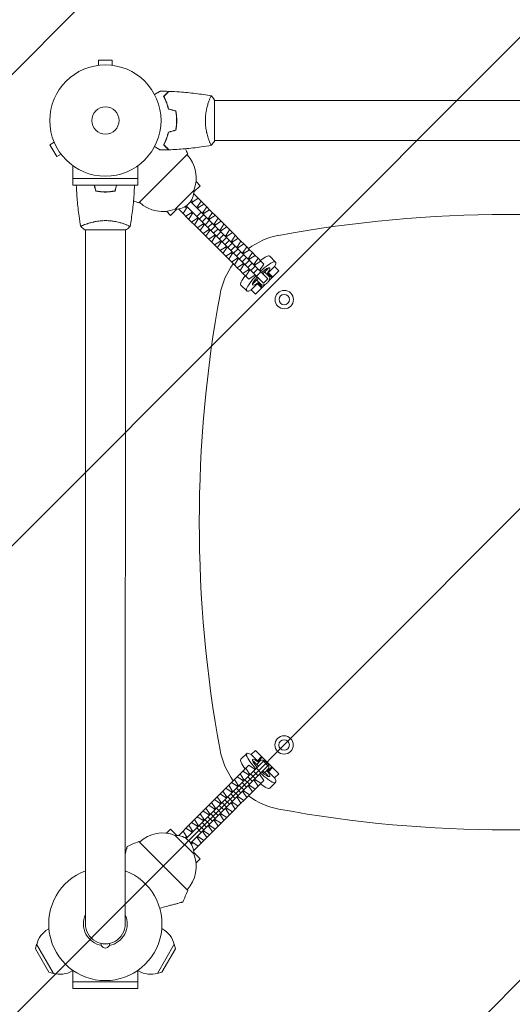
# Model space of a CAD drawing. Units: millimetres. Extents: x -1551 to 2316, y -1551 to 2316.
# Drawn here: x -82 to 388, y -77 to 861 of the extents above; entities that cross this region are included whole.
import ezdxf

# ---------------------------------------------------------------- set-up
doc = ezdxf.new("R2010")
doc.units = ezdxf.units.MM
doc.header["$LTSCALE"] = 20
doc.linetypes.add('HIDDEN', pattern=[9.525, 6.35, -3.175])
for name, color, linetype in [('2d', 230, 'Continuous'), ('EN16630-SafetyZone', 97, 'HIDDEN'), ('EN16630-TrainingSpace', 20, 'HIDDEN'), ('EN16630-TrainingSpace_Hatch', 20, 'HIDDEN')]:
    doc.layers.add(name, color=color, linetype=linetype)

msp = doc.modelspace()

# ---------------------------------------------------------------- hatches: boundary and pattern name
at = {"layer": 'EN16630-TrainingSpace_Hatch'}
h = msp.add_hatch(dxfattribs=at)
h.set_pattern_fill('ANSI31', color=256, scale=100)
edge = h.paths.add_edge_path()
edge.add_arc((382.5, 382.5), 1000, 0, 360)

# ---------------------------------------------------------------- linework, layer by layer
at = {"layer": '2d', "lineweight": 0}
for p, q in [((-8, 817.4, 0), (-7.95, 817.4, 0)), ((-8, 817.4, 0), (-8, 817.39, 0)), ((6.5, 822.4, 0), (-6.5, 822.4, 0)), ((-6.5, 817.6, 0), (-6.5, 822.4, 0)), ((6.5, 817.6, 0), (6.5, 822.4, 0)), ((7.95, 817.4, 0), (8, 817.4, 0)), ((8, 817.4, 0), (8, 817.39, 0)), ((98.81, 784, 0), (98.81, 784, 0)), ((104, 745.5, 0), (104, 784.5, 0)), ((661, 784, 0), (104, 784, 0)), ((-48.8, 744.33, 0), (-52.96, 741.93, 0)), ((-52.96, 741.93, 0), (-46.46, 730.67, 0)), ((-49.36, 745.69, 0), (-49.38, 745.73, 0)), ((-49.38, 745.73, 0), (-49.37, 745.73, 0)), ((98.81, 746, 0), (98.81, 746, 0)), ((661, 746, 0), (104, 746, 0)), ((-42.3, 733.07, 0), (-46.46, 730.67, 0)), ((-41.38, 731.87, 0), (-41.4, 731.91, 0)), ((-41.38, 731.87, 0), (-41.37, 731.88, 0)), ((78.49, 733.18, 0), (31.82, 686.51, 0)), ((-31.06, 709.96, 0), (-31.06, 722.05, 0)), ((31.06, 709.96, 0), (31.06, 722.05, 0)), ((31.06, 709.96, 0), (-31.06, 709.96, 0)), ((-31, 709.96, 0), (-31, 703.46, 0)), ((-31, 703.46, 0), (31, 703.46, 0)), ((31, 709.96, 0), (31, 703.46, 0)), ((90.3, 702.99, 0), (86.42, 706.87, 0)), ((84.29, 698.38, 0), (66.62, 680.71, 0)), ((84.09, 694.99, 0), (84.3, 695.12, 0)), ((84.29, 696.98, 0), (90.3, 702.99, 0)), ((84.3, 695.12, 0), (96.62, 682.81, 0)), ((154.88, 614.36, 0), (81.26, 687.98, 0)), ((81.94, 689.03, 0), (83.35, 687.63, 0)), ((82.48, 686.76, 0), (83.35, 687.63, 0)), ((83.35, 687.63, 0), (88.45, 690.97, 0)), ((91.18, 688.25, 0), (87.83, 683.14, 0)), ((88.79, 682.19, 0), (93.89, 685.54, 0)), ((62.01, 674.7, 0), (58.13, 678.58, 0)), ((62.01, 674.7, 0), (68.02, 680.71, 0)), ((69.88, 680.7, 0), (70.01, 680.91, 0)), ((69.88, 680.7, 0), (82.19, 668.38, 0)), ((74.03, 676.55, 0), (77.37, 681.65, 0)), ((75.97, 683.06, 0), (77.37, 681.65, 0)), ((81.86, 677.17, 0), (76.75, 673.82, 0)), ((150.64, 610.12, 0), (77.02, 683.74, 0)), ((77.37, 681.65, 0), (78.24, 682.52, 0)), ((79.46, 671.11, 0), (82.81, 676.21, 0)), ((82.72, 678.04, 0), (81.86, 677.17, 0)), ((81.86, 677.17, 0), (82.81, 676.21, 0)), ((82.81, 676.21, 0), (83.68, 677.08, 0)), ((87.83, 683.14, 0), (86.96, 682.28, 0)), ((87.13, 673.63, 0), (91.37, 677.87, 0)), ((87.83, 683.14, 0), (88.79, 682.19, 0)), ((87.92, 681.32, 0), (88.79, 682.19, 0)), ((89.54, 671.21, 0), (93.79, 675.46, 0)), ((93.27, 677.7, 0), (92.4, 676.84, 0)), ((96.62, 682.81, 0), (93.27, 677.7, 0)), ((93.27, 677.7, 0), (94.23, 676.75, 0)), ((93.36, 675.88, 0), (94.23, 676.75, 0)), ((94.23, 676.75, 0), (99.33, 680.1, 0)), ((96.62, 682.81, 0), (99.33, 680.1, 0)), ((102.06, 677.37, 0), (98.71, 672.27, 0)), ((99.33, 680.1, 0), (107.5, 671.93, 0)), ((-19, 666.19, 0), (-19, 666.19, 0)), ((19, 666.19, 0), (19, 666.19, 0)), ((87.3, 671.73, 0), (82.19, 668.38, 0)), ((82.19, 668.38, 0), (84.9, 665.67, 0)), ((84.9, 665.67, 0), (88.25, 670.77, 0)), ((88.16, 672.6, 0), (87.3, 671.73, 0)), ((87.3, 671.73, 0), (88.25, 670.77, 0)), ((92.73, 666.29, 0), (87.63, 662.94, 0)), ((88.25, 670.77, 0), (89.12, 671.64, 0)), ((92.26, 668.5, 0), (96.5, 672.74, 0)), ((93.6, 667.16, 0), (92.73, 666.29, 0)), ((92.73, 666.29, 0), (93.69, 665.33, 0)), ((93.69, 665.33, 0), (94.56, 666.2, 0)), ((94.98, 665.77, 0), (99.23, 670.02, 0)), ((97.7, 663.06, 0), (101.94, 667.3, 0)), ((98.71, 672.27, 0), (97.84, 671.4, 0)), ((98.71, 672.27, 0), (99.67, 671.31, 0)), ((98.8, 670.44, 0), (99.67, 671.31, 0)), ((99.67, 671.31, 0), (104.77, 674.66, 0)), ((104.15, 666.83, 0), (103.28, 665.96, 0)), ((107.5, 671.93, 0), (104.15, 666.83, 0)), ((104.15, 666.83, 0), (105.11, 665.87, 0)), ((104.24, 665, 0), (105.11, 665.87, 0)), ((105.11, 665.87, 0), (110.21, 669.22, 0)), ((107.5, 671.93, 0), (121.09, 658.34, 0)), ((112.94, 666.49, 0), (109.59, 661.39, 0)), ((-19.5, 661, 0), (19.5, 661, 0)), ((-19, 661, 0), (-19.04, 0, 0)), ((18.96, 0, 0), (19, 661, 0)), ((93.07, 657.5, 0), (84.9, 665.67, 0)), ((90.34, 660.23, 0), (93.69, 665.33, 0)), ((98.17, 660.85, 0), (93.07, 657.5, 0)), ((93.07, 657.5, 0), (122.98, 627.59, 0)), ((95.78, 654.79, 0), (99.13, 659.89, 0)), ((99.04, 661.72, 0), (98.17, 660.85, 0)), ((98.17, 660.85, 0), (99.13, 659.89, 0)), ((99.13, 659.89, 0), (100, 660.76, 0)), ((100.42, 660.33, 0), (104.67, 664.58, 0)), ((103.13, 657.62, 0), (107.38, 661.87, 0)), ((105.86, 654.9, 0), (110.1, 659.14, 0)), ((108.57, 652.18, 0), (112.82, 656.43, 0)), ((109.59, 661.39, 0), (108.72, 660.52, 0)), ((109.59, 661.39, 0), (110.54, 660.43, 0)), ((109.68, 659.56, 0), (110.54, 660.43, 0)), ((110.54, 660.43, 0), (115.65, 663.78, 0)), ((118.38, 661.05, 0), (115.03, 655.95, 0)), ((115.98, 654.99, 0), (121.09, 658.34, 0)), ((121.09, 658.34, 0), (129.25, 650.17, 0)), ((103.61, 655.41, 0), (98.51, 652.06, 0)), ((101.22, 649.35, 0), (104.57, 654.46, 0)), ((104.48, 656.28, 0), (103.61, 655.41, 0)), ((103.61, 655.41, 0), (104.57, 654.46, 0)), ((109.05, 649.97, 0), (103.95, 646.62, 0)), ((104.57, 654.46, 0), (105.44, 655.32, 0)), ((106.66, 643.91, 0), (110.01, 649.02, 0)), ((109.92, 650.84, 0), (109.05, 649.97, 0)), ((109.05, 649.97, 0), (110.01, 649.02, 0)), ((110.01, 649.02, 0), (110.88, 649.88, 0)), ((111.3, 649.46, 0), (115.54, 653.7, 0)), ((114.01, 646.74, 0), (118.26, 650.99, 0)), ((115.03, 655.95, 0), (114.16, 655.08, 0)), ((115.03, 655.95, 0), (115.98, 654.99, 0)), ((115.12, 654.12, 0), (115.98, 654.99, 0)), ((116.74, 644.02, 0), (120.98, 648.26, 0)), ((120.47, 650.51, 0), (119.6, 649.64, 0)), ((123.81, 655.61, 0), (120.47, 650.51, 0)), ((120.47, 650.51, 0), (121.42, 649.55, 0)), ((120.56, 648.68, 0), (121.42, 649.55, 0)), ((121.42, 649.55, 0), (126.53, 652.9, 0)), ((129.25, 650.17, 0), (125.91, 645.07, 0)), ((126.86, 644.11, 0), (131.97, 647.46, 0)), ((129.25, 650.17, 0), (131.97, 647.46, 0)), ((131.97, 647.46, 0), (134.69, 644.73, 0)), ((114.49, 644.53, 0), (109.39, 641.19, 0)), ((112.1, 638.47, 0), (115.45, 643.58, 0)), ((115.36, 645.4, 0), (114.49, 644.53, 0)), ((114.49, 644.53, 0), (115.45, 643.58, 0)), ((119.93, 639.09, 0), (114.83, 635.75, 0)), ((115.45, 643.58, 0), (116.32, 644.44, 0)), ((117.54, 633.03, 0), (120.89, 638.14, 0)), ((119.45, 641.3, 0), (123.7, 645.55, 0)), ((120.8, 639.96, 0), (119.93, 639.09, 0)), ((119.93, 639.09, 0), (120.89, 638.14, 0)), ((120.89, 638.14, 0), (121.75, 639, 0)), ((122.18, 638.58, 0), (126.42, 642.82, 0)), ((124.89, 635.86, 0), (129.14, 640.11, 0)), ((125.91, 645.07, 0), (125.04, 644.2, 0)), ((125.91, 645.07, 0), (126.86, 644.11, 0)), ((126, 643.25, 0), (126.86, 644.11, 0)), ((131.35, 639.63, 0), (130.48, 638.76, 0)), ((134.69, 644.73, 0), (131.35, 639.63, 0)), ((131.35, 639.63, 0), (132.3, 638.67, 0)), ((131.44, 637.81, 0), (132.3, 638.67, 0)), ((132.3, 638.67, 0), (137.41, 642.02, 0)), ((134.69, 644.73, 0), (137.41, 642.02, 0)), ((140.13, 639.29, 0), (136.79, 634.19, 0)), ((137.41, 642.02, 0), (140.13, 639.29, 0)), ((140.13, 639.29, 0), (142.85, 636.58, 0)), ((125.37, 633.65, 0), (120.27, 630.31, 0)), ((122.98, 627.59, 0), (126.33, 632.7, 0)), ((126.24, 634.52, 0), (125.37, 633.65, 0)), ((125.37, 633.65, 0), (126.33, 632.7, 0)), ((126.33, 632.7, 0), (127.19, 633.56, 0)), ((127.62, 633.14, 0), (131.86, 637.38, 0)), ((130.33, 630.42, 0), (134.58, 634.67, 0)), ((131.68, 629.08, 0), (130.81, 628.21, 0)), ((133.06, 627.7, 0), (137.3, 631.94, 0)), ((135.77, 624.98, 0), (140.02, 629.23, 0)), ((136.79, 634.19, 0), (135.92, 633.32, 0)), ((136.79, 634.19, 0), (137.74, 633.23, 0)), ((136.88, 632.37, 0), (137.74, 633.23, 0)), ((137.74, 633.23, 0), (142.85, 636.58, 0)), ((142.23, 628.75, 0), (141.36, 627.88, 0)), ((145.57, 633.85, 0), (142.23, 628.75, 0)), ((142.23, 628.75, 0), (143.18, 627.79, 0)), ((142.85, 636.58, 0), (145.57, 633.85, 0)), ((143.18, 627.79, 0), (148.29, 631.14, 0)), ((145.57, 633.85, 0), (148.29, 631.14, 0)), ((151.01, 628.41, 0), (147.67, 623.31, 0)), ((148.29, 631.14, 0), (151.01, 628.41, 0)), ((162.28, 630.29, 0), (156.75, 635.83, 0)), ((125.71, 624.87, 0), (122.98, 627.59, 0)), ((130.81, 628.21, 0), (125.71, 624.87, 0)), ((125.71, 624.87, 0), (128.42, 622.15, 0)), ((128.42, 622.15, 0), (131.77, 627.26, 0)), ((131.15, 619.43, 0), (128.42, 622.15, 0)), ((130.81, 628.21, 0), (131.77, 627.26, 0)), ((136.25, 622.77, 0), (131.15, 619.43, 0)), ((131.15, 619.43, 0), (133.86, 616.71, 0)), ((131.77, 627.26, 0), (132.63, 628.12, 0)), ((133.86, 616.71, 0), (137.21, 621.82, 0)), ((137.12, 623.64, 0), (136.25, 622.77, 0)), ((136.25, 622.77, 0), (137.21, 621.82, 0)), ((137.21, 621.82, 0), (138.07, 622.68, 0)), ((138.5, 622.26, 0), (142.74, 626.5, 0)), ((141.21, 619.55, 0), (145.45, 623.79, 0)), ((142.32, 626.93, 0), (143.18, 627.79, 0)), ((143.94, 616.82, 0), (148.18, 621.06, 0)), ((147.67, 623.31, 0), (146.8, 622.44, 0)), ((154.84, 623.77, 0), (150.16, 619.09, 0)), ((156.65, 615.98, 0), (151.85, 620.78, 0)), ((154.01, 618.62, 0), (161.29, 625.9, 0)), ((154.72, 619.33, 0), (158.63, 615.42, 0)), ((159.34, 616.13, 0), (155.43, 620.04, 0)), ((156.01, 612.8, 0), (165.2, 621.99, 0)), ((165.2, 621.99, 0), (161.29, 625.9, 0)), ((136.59, 613.99, 0), (133.86, 616.71, 0)), ((141.69, 617.33, 0), (136.59, 613.99, 0)), ((139.1, 603.71, 0), (146.38, 610.99, 0)), ((145.91, 614.84, 0), (141.23, 610.16, 0)), ((142.56, 618.2, 0), (141.69, 617.33, 0)), ((144.22, 613.15, 0), (149.02, 608.35, 0)), ((144.96, 609.57, 0), (148.87, 605.66, 0)), ((149.58, 606.37, 0), (145.67, 610.28, 0)), ((150.64, 610.12, 0), (154.88, 614.36, 0)), ((134.71, 602.72, 0), (129.17, 608.25, 0)), ((139.1, 603.71, 0), (143.01, 599.8, 0)), ((143.01, 599.8, 0), (152.2, 608.99, 0)), ((134.71, 162.28, 0), (129.17, 156.75, 0)), ((143.01, 165.2, 0), (139.1, 161.29, 0)), ((146.38, 154.01, 0), (139.1, 161.29, 0)), ((165.2, 143.01, 0), (143.01, 165.2, 0)), ((117.54, 131.97, 0), (136.59, 151.01, 0)), ((154.88, 150.64, 0), (118.26, 114.01, 0)), ((150.64, 154.88, 0), (119.45, 123.7, 0)), ((136.59, 151.01, 0), (141.69, 147.67, 0)), ((141.23, 154.84, 0), (145.91, 150.16, 0)), ((148.31, 155.95, 0), (144.22, 151.85, 0)), ((148.87, 159.34, 0), (144.96, 155.43, 0)), ((145.67, 154.72, 0), (149.58, 158.63, 0)), ((149.58, 158.63, 0), (148.87, 159.34, 0)), ((154.88, 150.64, 0), (150.64, 154.88, 0)), ((131.77, 137.74, 0), (128.42, 142.85, 0)), ((131.15, 145.57, 0), (136.25, 142.23, 0)), ((137.21, 143.18, 0), (133.86, 148.29, 0)), ((136.25, 142.23, 0), (137.21, 143.18, 0)), ((136.25, 142.23, 0), (137.12, 141.36, 0)), ((138.07, 142.32, 0), (137.21, 143.18, 0)), ((142.74, 138.5, 0), (138.5, 142.74, 0)), ((145.45, 141.21, 0), (141.21, 145.45, 0)), ((141.69, 147.67, 0), (142.56, 146.8, 0)), ((148.18, 143.94, 0), (143.94, 148.18, 0)), ((146.8, 142.56, 0), (147.67, 141.69, 0)), ((147.67, 141.69, 0), (151.01, 136.59, 0)), ((150.16, 145.91, 0), (154.84, 141.23, 0)), ((151.85, 144.22, 0), (155.95, 148.31, 0)), ((161.29, 139.1, 0), (154.01, 146.38, 0)), ((158.63, 149.58, 0), (154.72, 145.67, 0)), ((155.43, 144.96, 0), (159.34, 148.87, 0)), ((159.34, 148.87, 0), (158.63, 149.58, 0)), ((161.29, 139.1, 0), (165.2, 143.01, 0)), ((114.83, 129.25, 0), (117.54, 131.97, 0)), ((120.89, 126.86, 0), (117.54, 131.97, 0)), ((120.27, 134.69, 0), (125.37, 131.35, 0)), ((126.33, 132.3, 0), (122.98, 137.41, 0)), ((125.37, 131.35, 0), (126.33, 132.3, 0)), ((125.37, 131.35, 0), (126.24, 130.48, 0)), ((125.71, 140.13, 0), (130.81, 136.79, 0)), ((127.19, 131.44, 0), (126.33, 132.3, 0)), ((131.86, 127.62, 0), (127.62, 131.86, 0)), ((134.58, 130.33, 0), (130.33, 134.58, 0)), ((130.81, 136.79, 0), (131.77, 137.74, 0)), ((130.81, 136.79, 0), (131.68, 135.92, 0)), ((132.63, 136.88, 0), (131.77, 137.74, 0)), ((151.01, 136.59, 0), (131.97, 117.54, 0)), ((137.3, 133.06, 0), (133.06, 137.3, 0)), ((140.02, 135.77, 0), (135.77, 140.02, 0)), ((135.92, 131.68, 0), (136.79, 130.81, 0)), ((136.79, 130.81, 0), (137.74, 131.77, 0)), ((137.74, 131.77, 0), (136.88, 132.63, 0)), ((142.85, 128.42, 0), (137.74, 131.77, 0)), ((141.36, 137.12, 0), (142.23, 136.25, 0)), ((142.23, 136.25, 0), (143.18, 137.21, 0)), ((142.23, 136.25, 0), (145.57, 131.15, 0)), ((143.18, 137.21, 0), (142.32, 138.07, 0)), ((148.29, 133.86, 0), (143.18, 137.21, 0)), ((162.28, 134.71, 0), (156.75, 129.17, 0)), ((119.45, 123.7, 0), (77.02, 81.26, 0)), ((106.66, 121.09, 0), (114.83, 129.25, 0)), ((109.39, 123.81, 0), (114.49, 120.47, 0)), ((115.45, 121.42, 0), (112.1, 126.53, 0)), ((114.83, 129.25, 0), (119.93, 125.91, 0)), ((123.7, 119.45, 0), (119.45, 123.7, 0)), ((119.93, 125.91, 0), (120.89, 126.86, 0)), ((119.93, 125.91, 0), (120.8, 125.04, 0)), ((121.75, 126, 0), (120.89, 126.86, 0)), ((126.42, 122.18, 0), (122.18, 126.42, 0)), ((129.14, 124.89, 0), (124.89, 129.14, 0)), ((130.48, 126.24, 0), (131.35, 125.37, 0)), ((131.35, 125.37, 0), (132.3, 126.33, 0)), ((131.35, 125.37, 0), (134.69, 120.27, 0)), ((132.3, 126.33, 0), (131.44, 127.19, 0)), ((137.41, 122.98, 0), (132.3, 126.33, 0)), ((136.79, 130.81, 0), (140.13, 125.71, 0)), ((79.46, 93.89, 0), (98.51, 112.94, 0)), ((118.26, 114.01, 0), (81.26, 77.02, 0)), ((98.51, 112.94, 0), (101.22, 115.65, 0)), ((98.51, 112.94, 0), (103.61, 109.59, 0)), ((101.22, 115.65, 0), (103.95, 118.38, 0)), ((104.57, 110.54, 0), (101.22, 115.65, 0)), ((103.95, 118.38, 0), (106.66, 121.09, 0)), ((103.95, 118.38, 0), (109.05, 115.03, 0)), ((110.01, 115.98, 0), (106.66, 121.09, 0)), ((112.82, 108.57, 0), (108.57, 112.82, 0)), ((109.05, 115.03, 0), (110.01, 115.98, 0)), ((109.05, 115.03, 0), (109.92, 114.16, 0)), ((110.88, 115.12, 0), (110.01, 115.98, 0)), ((115.54, 111.3, 0), (111.3, 115.54, 0)), ((118.26, 114.01, 0), (114.01, 118.26, 0)), ((114.49, 120.47, 0), (115.45, 121.42, 0)), ((114.49, 120.47, 0), (115.36, 119.6, 0)), ((116.32, 120.56, 0), (115.45, 121.42, 0)), ((120.98, 116.74, 0), (116.74, 120.98, 0)), ((119.6, 115.36, 0), (120.47, 114.49, 0)), ((120.47, 114.49, 0), (121.42, 115.45, 0)), ((120.47, 114.49, 0), (123.81, 109.39, 0)), ((121.42, 115.45, 0), (120.56, 116.32, 0)), ((129.25, 114.83, 0), (121.09, 106.66, 0)), ((126.53, 112.1, 0), (121.42, 115.45, 0)), ((125.04, 120.8, 0), (125.91, 119.93, 0)), ((125.91, 119.93, 0), (126.86, 120.89, 0)), ((125.91, 119.93, 0), (129.25, 114.83, 0)), ((126.86, 120.89, 0), (126, 121.75, 0)), ((131.97, 117.54, 0), (126.86, 120.89, 0)), ((129.25, 114.83, 0), (131.97, 117.54, 0)), ((93.69, 99.67, 0), (90.34, 104.77, 0)), ((93.07, 107.5, 0), (98.17, 104.15, 0)), ((99.13, 105.11, 0), (95.78, 110.21, 0)), ((98.17, 104.15, 0), (99.13, 105.11, 0)), ((98.17, 104.15, 0), (99.04, 103.28, 0)), ((100, 104.24, 0), (99.13, 105.11, 0)), ((104.67, 100.42, 0), (100.42, 104.67, 0)), ((107.38, 103.13, 0), (103.13, 107.38, 0)), ((103.61, 109.59, 0), (104.57, 110.54, 0)), ((103.61, 109.59, 0), (104.48, 108.72, 0)), ((105.44, 109.68, 0), (104.57, 110.54, 0)), ((110.1, 105.86, 0), (105.86, 110.1, 0)), ((108.72, 104.48, 0), (109.59, 103.61, 0)), ((109.59, 103.61, 0), (110.54, 104.57, 0)), ((109.59, 103.61, 0), (112.94, 98.51, 0)), ((110.54, 104.57, 0), (109.68, 105.44, 0)), ((115.65, 101.22, 0), (110.54, 104.57, 0)), ((114.16, 109.92, 0), (115.03, 109.05, 0)), ((115.03, 109.05, 0), (115.98, 110.01, 0)), ((115.03, 109.05, 0), (118.38, 103.95, 0)), ((115.98, 110.01, 0), (115.12, 110.88, 0)), ((118.38, 103.95, 0), (115.65, 101.22, 0)), ((121.09, 106.66, 0), (115.98, 110.01, 0)), ((118.38, 103.95, 0), (121.09, 106.66, 0)), ((76.75, 91.18, 0), (79.46, 93.89, 0)), ((82.81, 88.79, 0), (79.46, 93.89, 0)), ((82.19, 96.62, 0), (87.3, 93.27, 0)), ((88.25, 94.23, 0), (84.9, 99.33, 0)), ((87.3, 93.27, 0), (88.25, 94.23, 0)), ((87.63, 102.06, 0), (92.73, 98.71, 0)), ((89.12, 93.36, 0), (88.25, 94.23, 0)), ((93.79, 89.54, 0), (89.54, 93.79, 0)), ((96.5, 92.26, 0), (92.26, 96.5, 0)), ((92.73, 98.71, 0), (93.69, 99.67, 0)), ((92.73, 98.71, 0), (93.6, 97.84, 0)), ((94.56, 98.8, 0), (93.69, 99.67, 0)), ((99.23, 94.98, 0), (94.98, 99.23, 0)), ((101.94, 97.7, 0), (97.7, 101.94, 0)), ((99.67, 93.69, 0), (98.8, 94.56, 0)), ((103.28, 99.04, 0), (104.15, 98.17, 0)), ((104.15, 98.17, 0), (105.11, 99.13, 0)), ((104.15, 98.17, 0), (107.5, 93.07, 0)), ((105.11, 99.13, 0), (104.24, 100, 0)), ((110.21, 95.78, 0), (105.11, 99.13, 0)), ((107.5, 93.07, 0), (110.21, 95.78, 0)), ((112.94, 98.51, 0), (110.21, 95.78, 0)), ((112.94, 98.51, 0), (115.65, 101.22, 0)), ((62.01, 90.3, 0), (58.13, 86.42, 0)), ((68.02, 84.29, 0), (62.01, 90.3, 0)), ((69.88, 84.3, 0), (74.03, 88.45, 0)), ((74.03, 88.45, 0), (76.75, 91.18, 0)), ((77.37, 83.35, 0), (74.03, 88.45, 0)), ((76.75, 91.18, 0), (81.86, 87.83, 0)), ((81.86, 87.83, 0), (82.81, 88.79, 0)), ((81.86, 87.83, 0), (82.72, 86.96, 0)), ((83.68, 87.92, 0), (82.81, 88.79, 0)), ((91.37, 87.13, 0), (87.13, 91.37, 0)), ((87.3, 93.27, 0), (88.16, 92.4, 0)), ((92.4, 88.16, 0), (93.27, 87.3, 0)), ((93.27, 87.3, 0), (94.23, 88.25, 0)), ((93.27, 87.3, 0), (96.62, 82.19, 0)), ((94.23, 88.25, 0), (93.36, 89.12, 0)), ((99.33, 84.9, 0), (94.23, 88.25, 0)), ((96.62, 82.19, 0), (99.33, 84.9, 0)), ((97.84, 93.6, 0), (98.71, 92.73, 0)), ((98.71, 92.73, 0), (99.67, 93.69, 0)), ((98.71, 92.73, 0), (102.06, 87.63, 0)), ((102.06, 87.63, 0), (99.33, 84.9, 0)), ((104.77, 90.34, 0), (99.67, 93.69, 0)), ((102.06, 87.63, 0), (104.77, 90.34, 0)), ((107.5, 93.07, 0), (104.77, 90.34, 0)), ((31.82, 78.49, 0), (78.49, 31.82, 0)), ((66.62, 84.29, 0), (84.29, 66.62, 0)), ((66.62, 84.29, 0), (84.29, 66.62, 0)), ((70.01, 84.09, 0), (69.88, 84.3, 0)), ((75.97, 81.94, 0), (77.37, 83.35, 0)), ((78.24, 82.48, 0), (77.37, 83.35, 0)), ((81.94, 75.97, 0), (83.35, 77.37, 0)), ((83.35, 77.37, 0), (82.48, 78.24, 0)), ((88.45, 74.03, 0), (83.35, 77.37, 0)), ((84.3, 69.88, 0), (91.18, 76.75, 0)), ((86.96, 82.72, 0), (87.83, 81.86, 0)), ((87.83, 81.86, 0), (88.79, 82.81, 0)), ((87.83, 81.86, 0), (91.18, 76.75, 0)), ((88.79, 82.81, 0), (87.92, 83.68, 0)), ((93.89, 79.46, 0), (88.79, 82.81, 0)), ((91.18, 76.75, 0), (93.89, 79.46, 0)), ((96.62, 82.19, 0), (93.89, 79.46, 0)), ((84.3, 69.88, 0), (84.09, 70.01, 0)), ((90.3, 62.01, 0), (84.29, 68.02, 0)), ((90.3, 62.01, 0), (86.42, 58.13, 0)), ((-53.9, -4.56, 0), (-54.68, -5.01, 0)), ((53.73, -4.46, 0), (54.68, -5.01, 0)), ((-66.76, -23.73, 0), (-65.62, -19.41, 0)), ((-66.76, -23.73, 0), (-53.93, -45.95, 0)), ((-65.62, -19.41, 0), (-49.62, -47.12, 0)), ((49.62, -47.12, 0), (65.62, -19.41, 0)), ((53.93, -45.95, 0), (66.76, -23.73, 0)), ((66.76, -23.73, 0), (65.62, -19.41, 0)), ((-53.93, -45.95, 0), (-49.62, -47.12, 0)), ((-31.06, -44.49, 0), (-31.68, -44.85, 0)), ((-31.06, -55.04, 0), (-31.06, -44.24, 0)), ((31.06, -55.04, 0), (31.06, -44.11, 0)), ((31.06, -44.49, 0), (31.68, -44.85, 0)), ((53.93, -45.95, 0), (49.62, -47.12, 0)), ((31.06, -55.04, 0), (-31.06, -55.04, 0)), ((-31, -55.04, 0), (-31, -61.54, 0)), ((31, -55.04, 0), (31, -61.54, 0)), ((-31, -61.54, 0), (31, -61.54, 0))]:
    msp.add_line(p, q, dxfattribs=at)
for centre, radius in [((0, 765, 0), 53), ((0, 765, 0), 13), ((170.5, 594.5, 0), 8.75), ((170.5, 594.5, 0), 5), ((170.37, 170.37, 0), 8.75), ((170.37, 170.37, 0), 5)]:
    msp.add_circle(centre, radius, dxfattribs=at)
for centre, radius, start, end in [((-199.54, 620.48, 0), 300, 22.06507, 23.10369), ((54.43, 710.36, 0), 32.17, 338.14423, 43.44598), ((67.31, 697.69, 0), 17, 267.66793, 2.33207), ((144.52, 964.54, 0), 300, 246.89631, 247.93493), ((54.64, 710.57, 0), 32.17, 226.55402, 291.85577), ((382.5, -524.5, 0), 1200, 79.58044, 100.41956), ((178.13, 586.87, 0), 70, 100.41956, 126.62136), ((178.13, 586.87, 0), 70, 143.37864, 169.58044), ((1289.5, 382.5, 0), 1200, 169.58044, 190.41956), ((178.13, 178.13, 0), 70, 190.41956, 216.62136), ((178.13, 178.13, 0), 70, 233.37864, 259.58044), ((382.5, 1289.5, 0), 1200, 259.58044, 280.41956), ((54.64, 54.43, 0), 32.17, 68.14423, 133.44598), ((144.52, -199.54, 0), 300, 112.06507, 114.35516), ((67.31, 67.31, 0), 17, 357.66793, 92.33207), ((54.43, 54.64, 0), 32.17, 316.55402, 21.85577), ((-0.09, 0, 0), 54, 110.5463, 69.34501), ((-199.54, 144.52, 0), 300, 335.64484, 337.93493), ((-0.09, 0, 0), 20.92, 154.96577, 260.03372), ((-0.04, 0, 0), 19, 179.99641, 359.99641), ((-0.09, 0, 0), 20.92, 280.22911, 24.44104), ((-43.18, -24.93, 0), 23, 120, 166.43869), ((43.18, -24.93, 0), 23, 13.56131, 60), ((-0.05, -19, 0), 4, 173.95408, 6.0354), ((-43.18, -24.93, 0), 23, 253.56131, 300), ((43.18, -24.93, 0), 23, 240, 286.43869)]:
    msp.add_arc(centre, radius, start, end, dxfattribs=at)
at = {"layer": '2d', "lineweight": 0, "extrusion": (0, 0, -1)}
for centre, major_axis, start_param, end_param in [((142.96, 622.04, 0), (13.79, 13.79), -1.020339, 0), ((148.49, 616.51, 0), (8.13, 8.13), -1.306873, 0), ((148.49, 616.51, 0), (8.13, 8.13), 0, 1.081998), ((147.11, 617.89, 0), (-8.13, -8.13), -2.720127, -2.562957), ((142.96, 622.04, 0), (-13.79, -13.79), 0, 1.020339), ((148.49, 616.51, 0), (-8.13, -8.13), -1.081998, 1.306873), ((147.11, 617.89, 0), (-8.13, -8.13), -0.578636, -0.421466), ((142.96, 142.96, 0), (-13.79, 13.79), -1.020339, 0), ((148.49, 148.49, 0), (-8.13, 8.13), -1.306873, 0), ((148.49, 148.49, 0), (-8.13, 8.13), 0, 1.081998), ((147.11, 147.11, 0), (8.13, -8.13), -2.720127, -2.562957), ((148.49, 148.49, 0), (8.13, -8.13), -1.081998, 1.306873), ((147.11, 147.11, 0), (8.13, -8.13), -0.578636, -0.421466), ((142.96, 142.96, 0), (13.79, -13.79), 0, 1.020339)]:
    msp.add_ellipse(centre, major_axis=major_axis, ratio=0.207912, start_param=start_param, end_param=end_param, dxfattribs=at)
at = {"layer": '2d', "lineweight": 0}
for centre, major_axis, start_param, end_param in [((148.49, 616.51, 0), (13.79, 13.79), -0.635308, 1.416337), ((148.49, 616.51, 0), (-13.79, -13.79), -1.416337, 0.635308), ((148.49, 148.49, 0), (-13.79, 13.79), -0.635308, 1.416337), ((148.49, 148.49, 0), (13.79, -13.79), -1.416337, 0.635308)]:
    msp.add_ellipse(centre, major_axis=major_axis, ratio=0.207912, start_param=start_param, end_param=end_param, dxfattribs=at)
for points, knots in [([(46.83, 789.81, 0), (47.01, 789.91, 0), (47.18, 790.01, 0), (48.08, 790.53, 0), (48.76, 790.93, 0), (49.69, 791.46, 0), (49.99, 791.63, 0), (50.54, 791.95, 0), (50.79, 792.1, 0), (51.24, 792.36, 0), (51.45, 792.48, 0), (51.8, 792.68, 0), (51.94, 792.76, 0), (52.17, 792.89, 0), (52.25, 792.94, 0), (52.32, 792.98, 0), (52.33, 792.98, 0), (52.33, 792.99, 0), (52.34, 792.99, 0), (52.36, 793, 0), (52.36, 793.01, 0), (52.38, 793.01, 0), (52.39, 793.02, 0), (52.39, 793.02, 0)], [0.00292306, 0.00292306, 0.00292306, 0.00292306, 0.00379004, 0.00379004, 0.00758008, 0.00758008, 0.0094751, 0.0094751, 0.01137012, 0.01137012, 0.01326514, 0.01326514, 0.01516016, 0.01516016, 0.01705518, 0.01705518, 0.01800269, 0.01800269, 0.0189502, 0.0189502, 0.02274024, 0.02274024, 0.02935902, 0.02935902, 0.02935902, 0.02935902]), ([(55.51, 788.04, 0), (56.06, 788.59, 0), (56.57, 789.1, 0), (57.51, 790.05, 0), (57.94, 790.48, 0), (58.52, 791.06, 0), (58.7, 791.24, 0), (59.04, 791.58, 0), (59.2, 791.73, 0), (59.62, 792.15, 0), (59.84, 792.37, 0), (60.07, 792.6, 0), (60.13, 792.66, 0), (60.19, 792.73, 0), (60.21, 792.74, 0), (60.23, 792.77, 0), (60.24, 792.77, 0), (60.26, 792.8, 0), (60.27, 792.81, 0), (60.29, 792.82, 0), (60.29, 792.83, 0), (60.3, 792.83, 0), (60.3, 792.83, 0), (60.3, 792.83, 0)], [0, 0, 0, 0, 0.0035063, 0.0035063, 0.0070126, 0.0070126, 0.00876575, 0.00876575, 0.0105189, 0.0105189, 0.0140252, 0.0140252, 0.01577835, 0.01577835, 0.01665493, 0.01665493, 0.0175315, 0.0175315, 0.02103781, 0.02103781, 0.02454411, 0.02454411, 0.0274484, 0.0274484, 0.0274484, 0.0274484]), ([(60, 775.93, 0), (59.72, 777.17, 0), (59.4, 778.34, 0), (58.71, 780.59, 0), (58.34, 781.65, 0), (57.76, 783.17, 0), (57.56, 783.66, 0), (57.15, 784.62, 0), (56.95, 785.09, 0), (56.33, 786.44, 0), (55.91, 787.28, 0), (55.51, 788.04, 0)], [0, 0, 0, 0, 0.00404294, 0.00404294, 0.00808588, 0.00808588, 0.01010735, 0.01010735, 0.01212882, 0.01212882, 0.01617176, 0.01617176, 0.01617176, 0.01617176]), ([(55.75, 788, 0), (56.3, 788.55, 0), (56.82, 789.07, 0), (57.76, 790.01, 0), (58.2, 790.45, 0), (58.78, 791.03, 0), (58.96, 791.21, 0), (59.3, 791.55, 0), (59.46, 791.71, 0), (59.88, 792.13, 0), (60.1, 792.35, 0), (60.33, 792.59, 0), (60.4, 792.65, 0), (60.48, 792.73, 0), (60.51, 792.76, 0), (60.53, 792.78, 0), (60.54, 792.8, 0), (60.56, 792.81, 0), (60.56, 792.82, 0), (60.57, 792.82, 0), (60.57, 792.82, 0), (60.57, 792.82, 0)], [0, 0, 0, 0, 0.00350666, 0.00350666, 0.00701332, 0.00701332, 0.00876665, 0.00876665, 0.01051997, 0.01051997, 0.01402663, 0.01402663, 0.01577996, 0.01577996, 0.01753329, 0.01753329, 0.02103995, 0.02103995, 0.02454661, 0.02454661, 0.02744921, 0.02744921, 0.02744921, 0.02744921]), ([(60.17, 776.09, 0), (59.89, 777.31, 0), (59.57, 778.46, 0), (58.9, 780.66, 0), (58.53, 781.71, 0), (57.77, 783.7, 0), (57.37, 784.65, 0), (56.55, 786.43, 0), (56.15, 787.25, 0), (55.75, 788, 0)], [0, 0, 0, 0, 0.00398181, 0.00398181, 0.00796362, 0.00796362, 0.01194542, 0.01194542, 0.01592723, 0.01592723, 0.01592723, 0.01592723]), ([(60.57, 792.82, 0), (63.88, 792.7, 0), (67.19, 792.52, 0), (75.66, 791.91, 0), (80.82, 791.41, 0), (90.97, 790.14, 0), (95.97, 789.39, 0), (100.94, 788.51, 0)], [0, 0, 0, 0, 10.001335, 10.001335, 25.652861, 25.652861, 40.904303, 40.904303, 40.904303, 40.904303]), ([(95.27, 765, 0), (95.27, 765.86, 0), (95.29, 766.72, 0), (95.38, 768.41, 0), (95.45, 769.25, 0), (95.58, 770.49, 0), (95.62, 770.9, 0), (95.73, 771.71, 0), (95.79, 772.12, 0), (95.97, 773.32, 0), (96.1, 774.1, 0), (96.4, 775.6, 0), (96.55, 776.33, 0), (96.89, 777.75, 0), (97.06, 778.44, 0), (97.6, 780.4, 0), (97.97, 781.59, 0), (98.52, 783.2, 0), (98.7, 783.71, 0), (99.06, 784.66, 0), (99.22, 785.09, 0), (99.71, 786.28, 0), (100, 786.93, 0), (100.36, 787.68, 0), (100.47, 787.88, 0), (100.66, 788.21, 0), (100.74, 788.33, 0), (100.83, 788.44, 0), (100.86, 788.47, 0), (100.91, 788.51, 0), (100.93, 788.51, 0), (100.98, 788.5, 0), (101, 788.5, 0), (101, 788.5, 0), (101, 788.5, 0), (101, 788.5, 0)], [0.16356818, 0.16356818, 0.16356818, 0.16356818, 0.1661247, 0.1661247, 0.16868122, 0.16868122, 0.16995948, 0.16995948, 0.17123774, 0.17123774, 0.17379425, 0.17379425, 0.17635077, 0.17635077, 0.17890729, 0.17890729, 0.18402032, 0.18402032, 0.18657684, 0.18657684, 0.18913336, 0.18913336, 0.19424639, 0.19424639, 0.19680291, 0.19680291, 0.19935943, 0.19935943, 0.20063769, 0.20063769, 0.20191595, 0.20191595, 0.20447247, 0.20447247, 0.20490292, 0.20490292, 0.20490292, 0.20490292]), ([(101, 788.5, 0), (101.89, 787.46, 0), (102.78, 786.29, 0), (103.74, 784.89, 0), (103.87, 784.7, 0), (104, 784.5, 0)], [0, 0, 0, 0, 4.405135, 4.405135, 5.108724, 5.108724, 5.108724, 5.108724]), ([(67.84, 765, 0), (67.84, 766.55, 0), (67.77, 768.08, 0), (67.55, 770.35, 0), (67.47, 771.1, 0), (67.26, 772.59, 0), (67.14, 773.33, 0), (67, 774.05, 0)], [0.009233803, 0.009233803, 0.009233803, 0.009233803, 0.013850802, 0.013850802, 0.016159301, 0.016159301, 0.0184678, 0.0184678, 0.0184678, 0.0184678]), ([(68.04, 765, 0), (68.04, 766.58, 0), (67.96, 768.13, 0), (67.74, 770.44, 0), (67.65, 771.21, 0), (67.44, 772.73, 0), (67.31, 773.48, 0), (67.17, 774.21, 0)], [0.009405818, 0.009405818, 0.009405818, 0.009405818, 0.01410835, 0.01410835, 0.016459616, 0.016459616, 0.018810883, 0.018810883, 0.018810883, 0.018810883]), ([(67, 755.95, 0), (67.27, 757.4, 0), (67.48, 758.87, 0), (67.69, 761.14, 0), (67.75, 761.9, 0), (67.82, 763.44, 0), (67.84, 764.23, 0), (67.84, 765, 0)], [0, 0, 0, 0, 0.004616902, 0.004616902, 0.006925353, 0.006925353, 0.009233803, 0.009233803, 0.009233803, 0.009233803]), ([(67.17, 755.79, 0), (67.45, 757.26, 0), (67.67, 758.76, 0), (67.89, 761.07, 0), (67.94, 761.84, 0), (68.02, 763.41, 0), (68.04, 764.21, 0), (68.04, 765, 0)], [0, 0, 0, 0, 0.004702909, 0.004702909, 0.007054363, 0.007054363, 0.009405818, 0.009405818, 0.009405818, 0.009405818]), ([(101, 741.5, 0), (101, 741.5, 0), (101, 741.5, 0), (101, 741.5, 0), (100.98, 741.5, 0), (100.93, 741.49, 0), (100.91, 741.49, 0), (100.86, 741.53, 0), (100.83, 741.56, 0), (100.66, 741.76, 0), (100.47, 742.09, 0), (100.11, 742.83, 0), (99.98, 743.12, 0), (99.69, 743.78, 0), (99.53, 744.14, 0), (99.05, 745.34, 0), (98.7, 746.28, 0), (98.24, 747.63, 0), (98.15, 747.9, 0), (97.96, 748.47, 0), (97.87, 748.76, 0), (97.6, 749.66, 0), (97.42, 750.28, 0), (97.06, 751.58, 0), (96.89, 752.25, 0), (96.64, 753.31, 0), (96.56, 753.67, 0), (96.4, 754.4, 0), (96.32, 754.78, 0), (95.95, 756.66, 0), (95.71, 758.24, 0), (95.45, 760.72, 0), (95.38, 761.57, 0), (95.29, 763.28, 0), (95.27, 764.14, 0), (95.27, 765, 0)], [0.12220864, 0.12220864, 0.12220864, 0.12220864, 0.12268837, 0.12268837, 0.12524335, 0.12524335, 0.12652085, 0.12652085, 0.12779834, 0.12779834, 0.13290832, 0.13290832, 0.13546331, 0.13546331, 0.1380183, 0.1380183, 0.14312827, 0.14312827, 0.14440577, 0.14440577, 0.14568326, 0.14568326, 0.14823825, 0.14823825, 0.15079324, 0.15079324, 0.15207073, 0.15207073, 0.15334823, 0.15334823, 0.15845821, 0.15845821, 0.16101319, 0.16101319, 0.16356818, 0.16356818, 0.16356818, 0.16356818]), ([(60, 754.07, 0), (59.72, 752.83, 0), (59.4, 751.66, 0), (58.71, 749.41, 0), (58.34, 748.35, 0), (57.76, 746.83, 0), (57.56, 746.34, 0), (57.15, 745.38, 0), (56.95, 744.91, 0), (56.33, 743.56, 0), (55.91, 742.72, 0), (55.51, 741.96, 0)], [0, 0, 0, 0, 0.00404294, 0.00404294, 0.00808588, 0.00808588, 0.01010735, 0.01010735, 0.01212882, 0.01212882, 0.01617176, 0.01617176, 0.01617176, 0.01617176]), ([(60.17, 753.91, 0), (59.89, 752.69, 0), (59.57, 751.54, 0), (58.9, 749.34, 0), (58.53, 748.29, 0), (57.77, 746.3, 0), (57.37, 745.35, 0), (56.55, 743.57, 0), (56.15, 742.75, 0), (55.75, 742, 0)], [0, 0, 0, 0, 0.00398181, 0.00398181, 0.00796362, 0.00796362, 0.01194542, 0.01194542, 0.01592723, 0.01592723, 0.01592723, 0.01592723]), ([(55.51, 741.96, 0), (56.06, 741.41, 0), (56.57, 740.9, 0), (57.51, 739.95, 0), (57.94, 739.52, 0), (58.52, 738.94, 0), (58.7, 738.76, 0), (59.04, 738.42, 0), (59.2, 738.27, 0), (59.62, 737.85, 0), (59.84, 737.63, 0), (60.07, 737.4, 0), (60.13, 737.34, 0), (60.19, 737.27, 0), (60.21, 737.26, 0), (60.23, 737.23, 0), (60.24, 737.23, 0), (60.26, 737.2, 0), (60.27, 737.19, 0), (60.29, 737.18, 0), (60.29, 737.17, 0), (60.3, 737.17, 0), (60.3, 737.17, 0), (60.3, 737.17, 0)], [0, 0, 0, 0, 0.0035063, 0.0035063, 0.0070126, 0.0070126, 0.00876575, 0.00876575, 0.0105189, 0.0105189, 0.0140252, 0.0140252, 0.01577835, 0.01577835, 0.01665493, 0.01665493, 0.0175315, 0.0175315, 0.02103781, 0.02103781, 0.02454411, 0.02454411, 0.0274484, 0.0274484, 0.0274484, 0.0274484]), ([(55.75, 742, 0), (56.3, 741.45, 0), (56.82, 740.93, 0), (57.76, 739.99, 0), (58.2, 739.55, 0), (58.78, 738.97, 0), (58.96, 738.79, 0), (59.3, 738.45, 0), (59.46, 738.29, 0), (59.88, 737.87, 0), (60.1, 737.65, 0), (60.33, 737.41, 0), (60.4, 737.35, 0), (60.48, 737.27, 0), (60.51, 737.24, 0), (60.53, 737.22, 0), (60.54, 737.2, 0), (60.56, 737.19, 0), (60.56, 737.18, 0), (60.57, 737.18, 0), (60.57, 737.18, 0), (60.57, 737.18, 0)], [0, 0, 0, 0, 0.00350666, 0.00350666, 0.00701332, 0.00701332, 0.00876665, 0.00876665, 0.01051997, 0.01051997, 0.01402663, 0.01402663, 0.01577996, 0.01577996, 0.01753329, 0.01753329, 0.02103995, 0.02103995, 0.02454661, 0.02454661, 0.02744921, 0.02744921, 0.02744921, 0.02744921]), ([(100.94, 741.49, 0), (97.7, 740.92, 0), (94.45, 740.4, 0), (86.06, 739.2, 0), (80.91, 738.6, 0), (70.7, 737.69, 0), (65.63, 737.37, 0), (60.57, 737.18, 0)], [0.059167, 0.059167, 0.059167, 0.059167, 10.001334, 10.001334, 25.65313, 25.65313, 40.963039, 40.963039, 40.963039, 40.963039]), ([(52.39, 736.98, 0), (52.39, 736.98, 0), (52.38, 736.99, 0), (52.36, 736.99, 0), (52.36, 737, 0), (52.34, 737.01, 0), (52.33, 737.01, 0), (52.32, 737.02, 0), (52.31, 737.03, 0), (52.23, 737.07, 0), (52.15, 737.12, 0), (51.8, 737.32, 0), (51.44, 737.53, 0), (50.75, 737.92, 0), (50.5, 738.07, 0), (49.95, 738.39, 0), (49.66, 738.55, 0), (48.74, 739.09, 0), (48.06, 739.48, 0), (47.17, 739.99, 0), (47, 740.09, 0), (46.83, 740.19, 0)], [0.03093242, 0.03093242, 0.03093242, 0.03093242, 0.03756195, 0.03756195, 0.04131815, 0.04131815, 0.04225719, 0.04225719, 0.04319624, 0.04319624, 0.04507434, 0.04507434, 0.04883054, 0.04883054, 0.05070863, 0.05070863, 0.05258673, 0.05258673, 0.05634293, 0.05634293, 0.05718798, 0.05718798, 0.05718798, 0.05718798]), ([(-23.51, 664.06, 0), (-24.08, 667.3, 0), (-24.6, 670.55, 0), (-25.8, 678.94, 0), (-26.4, 684.09, 0), (-27.28, 693.98, 0), (-27.59, 698.72, 0), (-27.78, 703.46, 0)], [0.059167, 0.059167, 0.059167, 0.059167, 10.001334, 10.001334, 25.653148, 25.653148, 39.980834, 39.980834, 39.980834, 39.980834]), ([(27.78, 703.46, 0), (27.66, 700.47, 0), (27.49, 697.49, 0), (26.91, 689.34, 0), (26.41, 684.18, 0), (25.14, 674.03, 0), (24.39, 669.03, 0), (23.51, 664.06, 0)], [0.982212, 0.982212, 0.982212, 0.982212, 10.001335, 10.001335, 25.652861, 25.652861, 40.904303, 40.904303, 40.904303, 40.904303]), ([(-9.21, 697.83, 0), (-7.74, 697.55, 0), (-6.24, 697.33, 0), (-3.93, 697.11, 0), (-3.16, 697.06, 0), (-1.59, 696.98, 0), (-0.79, 696.96, 0), (0, 696.96, 0)], [0, 0, 0, 0, 0.004702909, 0.004702909, 0.007054363, 0.007054363, 0.009405818, 0.009405818, 0.009405818, 0.009405818]), ([(-9.05, 698, 0), (-7.6, 697.73, 0), (-6.13, 697.52, 0), (-3.86, 697.31, 0), (-3.1, 697.25, 0), (-1.56, 697.18, 0), (-0.77, 697.16, 0), (0, 697.16, 0)], [0, 0, 0, 0, 0.004616902, 0.004616902, 0.006925353, 0.006925353, 0.009233803, 0.009233803, 0.009233803, 0.009233803]), ([(0, 697.16, 0), (1.55, 697.16, 0), (3.08, 697.23, 0), (5.35, 697.45, 0), (6.1, 697.53, 0), (7.59, 697.74, 0), (8.33, 697.86, 0), (9.05, 698, 0)], [0.009233803, 0.009233803, 0.009233803, 0.009233803, 0.013850802, 0.013850802, 0.016159301, 0.016159301, 0.0184678, 0.0184678, 0.0184678, 0.0184678]), ([(0, 696.96, 0), (1.58, 696.96, 0), (3.13, 697.04, 0), (5.44, 697.26, 0), (6.21, 697.35, 0), (7.73, 697.56, 0), (8.48, 697.69, 0), (9.21, 697.83, 0)], [0.009405818, 0.009405818, 0.009405818, 0.009405818, 0.01410835, 0.01410835, 0.016459616, 0.016459616, 0.018810883, 0.018810883, 0.018810883, 0.018810883]), ([(-23.5, 664, 0), (-23.5, 664, 0), (-23.5, 664, 0), (-23.5, 664, 0), (-23.5, 664.02, 0), (-23.51, 664.07, 0), (-23.51, 664.09, 0), (-23.47, 664.14, 0), (-23.44, 664.17, 0), (-23.24, 664.34, 0), (-22.91, 664.53, 0), (-22.17, 664.89, 0), (-21.88, 665.02, 0), (-21.22, 665.31, 0), (-20.86, 665.47, 0), (-19.66, 665.95, 0), (-18.72, 666.3, 0), (-17.37, 666.76, 0), (-17.1, 666.85, 0), (-16.53, 667.04, 0), (-16.24, 667.13, 0), (-15.34, 667.4, 0), (-14.72, 667.58, 0), (-13.42, 667.94, 0), (-12.75, 668.11, 0), (-11.69, 668.36, 0), (-11.33, 668.44, 0), (-10.6, 668.6, 0), (-10.22, 668.68, 0), (-8.34, 669.05, 0), (-6.76, 669.29, 0), (-4.28, 669.55, 0), (-3.43, 669.62, 0), (-1.72, 669.71, 0), (-0.86, 669.73, 0), (0, 669.73, 0)], [0.12220864, 0.12220864, 0.12220864, 0.12220864, 0.12268837, 0.12268837, 0.12524335, 0.12524335, 0.12652085, 0.12652085, 0.12779834, 0.12779834, 0.13290832, 0.13290832, 0.13546331, 0.13546331, 0.1380183, 0.1380183, 0.14312827, 0.14312827, 0.14440577, 0.14440577, 0.14568326, 0.14568326, 0.14823825, 0.14823825, 0.15079324, 0.15079324, 0.15207073, 0.15207073, 0.15334823, 0.15334823, 0.15845821, 0.15845821, 0.16101319, 0.16101319, 0.16356818, 0.16356818, 0.16356818, 0.16356818]), ([(0, 669.73, 0), (0.86, 669.73, 0), (1.72, 669.71, 0), (3.41, 669.62, 0), (4.25, 669.55, 0), (5.49, 669.42, 0), (5.9, 669.38, 0), (6.71, 669.27, 0), (7.12, 669.21, 0), (8.32, 669.03, 0), (9.1, 668.9, 0), (10.6, 668.6, 0), (11.33, 668.45, 0), (12.75, 668.11, 0), (13.44, 667.94, 0), (15.4, 667.4, 0), (16.59, 667.03, 0), (18.2, 666.48, 0), (18.71, 666.3, 0), (19.66, 665.94, 0), (20.09, 665.78, 0), (21.28, 665.29, 0), (21.93, 665, 0), (22.68, 664.64, 0), (22.88, 664.53, 0), (23.21, 664.34, 0), (23.33, 664.26, 0), (23.44, 664.17, 0), (23.47, 664.14, 0), (23.51, 664.09, 0), (23.51, 664.07, 0), (23.5, 664.02, 0), (23.5, 664, 0), (23.5, 664, 0), (23.5, 664, 0), (23.5, 664, 0)], [0.16356818, 0.16356818, 0.16356818, 0.16356818, 0.1661247, 0.1661247, 0.16868122, 0.16868122, 0.16995948, 0.16995948, 0.17123774, 0.17123774, 0.17379425, 0.17379425, 0.17635077, 0.17635077, 0.17890729, 0.17890729, 0.18402032, 0.18402032, 0.18657684, 0.18657684, 0.18913336, 0.18913336, 0.19424639, 0.19424639, 0.19680291, 0.19680291, 0.19935943, 0.19935943, 0.20063769, 0.20063769, 0.20191595, 0.20191595, 0.20447247, 0.20447247, 0.20490292, 0.20490292, 0.20490292, 0.20490292]), ([(23.5, 664, 0), (22.46, 663.11, 0), (21.29, 662.22, 0), (19.89, 661.26, 0), (19.7, 661.13, 0), (19.5, 661, 0)], [0, 0, 0, 0, 4.405135, 4.405135, 5.108724, 5.108724, 5.108724, 5.108724]), ([(149.02, 608.35, 0), (149.51, 608.34, 0), (149.99, 608.38, 0), (150.7, 608.5, 0), (150.94, 608.56, 0), (151.41, 608.69, 0), (151.64, 608.77, 0), (152.34, 609.04, 0), (152.79, 609.26, 0), (153.67, 609.83, 0), (154.08, 610.16, 0), (154.46, 610.54, 0), (154.84, 610.92, 0), (155.17, 611.33, 0), (155.59, 611.98, 0), (155.72, 612.21, 0), (155.95, 612.66, 0), (156.05, 612.89, 0), (156.32, 613.58, 0), (156.45, 614.06, 0), (156.62, 615.01, 0), (156.66, 615.5, 0), (156.65, 615.98, 0)], [0.04264662, 0.04264662, 0.04264662, 0.04264662, 0.04422155, 0.04422155, 0.04500901, 0.04500901, 0.04579647, 0.04579647, 0.04737139, 0.04737139, 0.04894631, 0.04894631, 0.04894631, 0.05052812, 0.05052812, 0.05131902, 0.05131902, 0.05210992, 0.05210992, 0.05369172, 0.05369172, 0.05527353, 0.05527353, 0.05527353, 0.05527353]), ([(155.95, 148.31, 0), (155.96, 148.8, 0), (155.92, 149.28, 0), (155.79, 149.99, 0), (155.74, 150.23, 0), (155.6, 150.7, 0), (155.53, 150.94, 0), (155.26, 151.63, 0), (155.03, 152.08, 0), (154.46, 152.96, 0), (154.13, 153.37, 0), (153.75, 153.75, 0), (153.56, 153.94, 0), (153.36, 154.12, 0), (152.95, 154.45, 0), (152.74, 154.6, 0), (152.3, 154.89, 0), (152.08, 155.02, 0), (151.63, 155.25, 0), (151.4, 155.35, 0), (150.94, 155.53, 0), (150.71, 155.6, 0), (150.23, 155.74, 0), (149.99, 155.79, 0), (149.28, 155.92, 0), (148.8, 155.96, 0), (148.31, 155.95, 0)], [0.01818271, 0.01818271, 0.01818271, 0.01818271, 0.01976131, 0.01976131, 0.02055061, 0.02055061, 0.02133991, 0.02133991, 0.02291851, 0.02291851, 0.02449712, 0.02449712, 0.02449712, 0.02528608, 0.02528608, 0.02607504, 0.02607504, 0.026864, 0.026864, 0.02765296, 0.02765296, 0.02844192, 0.02844192, 0.02923088, 0.02923088, 0.03080881, 0.03080881, 0.03080881, 0.03080881]), ([(18.96, 66.89, 0), (19.03, 67.14, 0), (19.09, 67.38, 0), (19.3, 68.15, 0), (19.43, 68.66, 0), (19.82, 70.09, 0), (20.04, 70.93, 0), (20.27, 71.8, 0), (20.32, 71.96, 0), (20.4, 72.27, 0), (20.44, 72.41, 0), (20.55, 72.81, 0), (20.61, 73.04, 0), (20.75, 73.58, 0), (20.8, 73.76, 0), (20.8, 73.76, 0)], [0.02525917, 0.02525917, 0.02525917, 0.02525917, 0.02654915, 0.02654915, 0.02949903, 0.02949903, 0.03539878, 0.03539878, 0.03687372, 0.03687372, 0.03834865, 0.03834865, 0.04129853, 0.04129853, 0.04719828, 0.04719828, 0.04719828, 0.04719828]), ([(51.81, 14.92, 0), (53.98, 15.5, 0), (56.06, 16.06, 0), (59.47, 16.97, 0), (60.85, 17.34, 0), (63.49, 18.05, 0), (64.75, 18.38, 0), (66.51, 18.86, 0), (67.08, 19.01, 0), (68.15, 19.3, 0), (68.66, 19.43, 0), (70.09, 19.82, 0), (70.93, 20.04, 0), (71.8, 20.27, 0), (71.96, 20.32, 0), (72.27, 20.4, 0), (72.41, 20.44, 0), (72.81, 20.55, 0), (73.04, 20.61, 0), (73.58, 20.75, 0), (73.76, 20.8, 0), (73.76, 20.8, 0)], [0.00368599, 0.00368599, 0.00368599, 0.00368599, 0.01179977, 0.01179977, 0.01769952, 0.01769952, 0.02359928, 0.02359928, 0.02654915, 0.02654915, 0.02949903, 0.02949903, 0.03539878, 0.03539878, 0.03687372, 0.03687372, 0.03834865, 0.03834865, 0.04129853, 0.04129853, 0.04719828, 0.04719828, 0.04719828, 0.04719828])]:
    msp.add_open_spline(points, degree=3, knots=knots, dxfattribs=at)
for points in [[(52.39, 793.02, 0), (55.02, 792.99, 0), (57.66, 792.93, 0), (60.3, 792.83, 0)], [(67, 774.05, 0), (64.67, 774.68, 0), (62.33, 775.3, 0), (60, 775.93, 0)], [(67.17, 774.21, 0), (64.84, 774.84, 0), (62.5, 775.46, 0), (60.17, 776.09, 0)], [(67, 755.95, 0), (64.67, 755.32, 0), (62.33, 754.7, 0), (60, 754.07, 0)], [(67.17, 755.79, 0), (64.84, 755.16, 0), (62.5, 754.54, 0), (60.17, 753.91, 0)], [(58.32, 748.34, 0), (58.39, 748.32, 0), (58.45, 748.3, 0), (58.52, 748.29, 0)], [(104, 745.5, 0), (103.07, 744.08, 0), (102.03, 742.71, 0), (101, 741.5, 0)], [(101, 741.5, 0), (101, 741.5, 0), (101, 741.5, 0), (101, 741.5, 0)], [(60.3, 737.17, 0), (57.66, 737.07, 0), (55.02, 737.01, 0), (52.39, 736.98, 0)], [(-9.21, 697.83, 0), (-9.72, 699.7, 0), (-10.22, 701.58, 0), (-10.72, 703.46, 0)], [(-9.05, 698, 0), (-9.54, 699.82, 0), (-10.03, 701.64, 0), (-10.51, 703.46, 0)], [(9.05, 698, 0), (9.54, 699.82, 0), (10.03, 701.64, 0), (10.51, 703.46, 0)], [(9.21, 697.83, 0), (9.72, 699.7, 0), (10.22, 701.58, 0), (10.72, 703.46, 0)], [(-23.5, 664, 0), (-23.5, 664, 0), (-23.5, 664, 0), (-23.5, 664, 0)], [(-19.5, 661, 0), (-20.92, 661.93, 0), (-22.29, 662.97, 0), (-23.5, 664, 0)]]:
    msp.add_open_spline(points, degree=3, dxfattribs=at)
at = {"layer": 'EN16630-SafetyZone', "flags": 128}
msp.add_lwpolyline([(2315.8, 765.09), (2315.84, 0.09, -0.414231), (765.04, -1550.8), (-0.09, -1550.8, -0.414248), (-1550.89, 0.18), (-1550.8, 765.18, -0.414179), (0, 2315.8), (765, 2315.8, -0.414196)], format="xyb", close=True, dxfattribs=at)
at = {"layer": 'EN16630-TrainingSpace'}
msp.add_circle((382.5, 382.5), 1000, dxfattribs=at)

doc.saveas('drawing.dxf')
